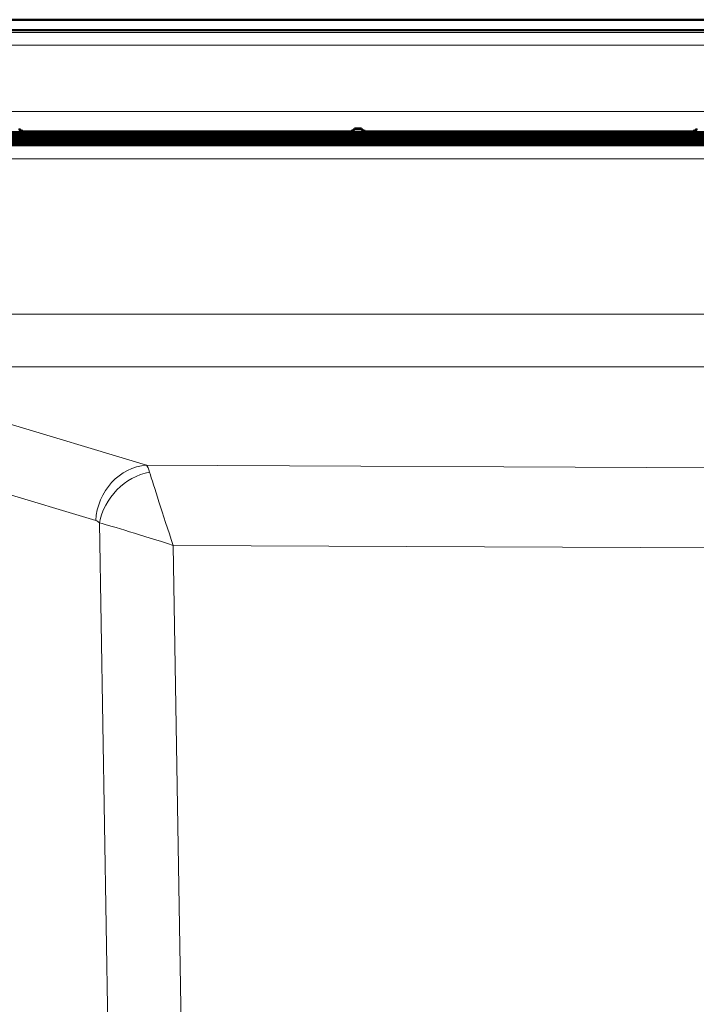
# Model space of a CAD drawing. Units: inches. Extents: x 6 to 206, y 5 to 269.
# Drawn here: x 38 to 50, y 116 to 133 of the extents above; entities that cross this region are included whole.
import ezdxf

# ---------------------------------------------------------------- set-up
doc = ezdxf.new("R2010")
doc.units = ezdxf.units.IN
doc.header["$LTSCALE"] = 25
doc.header["$MEASUREMENT"] = 0
doc.layers.add('Visible (ANSI)', color=7, linetype='Continuous', lineweight=50)
doc.layers.add('Visible Narrow (ANSI)', color=7, linetype='Continuous', lineweight=5)

msp = doc.modelspace()

# ---------------------------------------------------------------- linework, layer by layer
at = {"layer": 'Visible (ANSI)'}
for p, q in [((26.4268, 133.1417), (85.5263, 133.1417)), ((26.4268, 132.9545), (85.5263, 132.9545)), ((34.6596, 131.1287), (40.5435, 131.1287)), ((43.606, 131.1423), (37.7221, 131.1423)), ((37.7221, 131.1151), (43.606, 131.1151)), ((40.7846, 131.1287), (46.6685, 131.1287)), ((43.6638, 131.1815), (43.7892, 131.1815)), ((43.664, 131.1943), (43.789, 131.1943)), ((43.664, 131.1821), (43.664, 131.1943)), ((43.789, 131.1943), (43.789, 131.1821)), ((49.731, 131.1423), (43.8471, 131.1423)), ((43.8471, 131.1151), (49.731, 131.1151)), ((46.9096, 131.1287), (52.7935, 131.1287)), ((34.6596, 131.1014), (40.5435, 131.1014)), ((34.6596, 131.0742), (40.5435, 131.0742)), ((34.6596, 131.0469), (40.5435, 131.0469)), ((34.6596, 131.0196), (40.5435, 131.0196)), ((34.6596, 130.9924), (40.5435, 130.9924)), ((34.6596, 130.9651), (40.5435, 130.9651)), ((34.6596, 130.9378), (40.5435, 130.9378)), ((37.7221, 131.0878), (43.606, 131.0878)), ((37.7221, 131.0605), (43.606, 131.0605)), ((37.7221, 131.0333), (43.606, 131.0333)), ((37.7221, 131.006), (43.606, 131.006)), ((37.7221, 130.9787), (43.606, 130.9787)), ((37.7221, 130.9514), (43.606, 130.9514)), ((40.7846, 131.1014), (46.6685, 131.1014)), ((40.7846, 131.0742), (46.6685, 131.0742)), ((40.7846, 131.0469), (46.6685, 131.0469)), ((40.7846, 131.0196), (46.6685, 131.0196)), ((40.7846, 130.9924), (46.6685, 130.9924)), ((40.7846, 130.9651), (46.6685, 130.9651)), ((40.7846, 130.9378), (46.6685, 130.9378)), ((43.8471, 131.0878), (49.731, 131.0878)), ((43.8471, 131.0605), (49.731, 131.0605)), ((43.8471, 131.0333), (49.731, 131.0333)), ((43.8471, 131.006), (49.731, 131.006)), ((43.8471, 130.9787), (49.731, 130.9787)), ((43.8471, 130.9514), (49.731, 130.9514)), ((46.9096, 131.1014), (52.7935, 131.1014)), ((46.9096, 131.0742), (52.7935, 131.0742)), ((46.9096, 131.0469), (52.7935, 131.0469)), ((46.9096, 131.0196), (52.7935, 131.0196)), ((46.9096, 130.9924), (52.7935, 130.9924)), ((46.9096, 130.9651), (52.7935, 130.9651)), ((46.9096, 130.9378), (52.7935, 130.9378)), ((34.6596, 130.9105), (40.5435, 130.9105)), ((37.7221, 130.9242), (43.606, 130.9242)), ((37.7221, 130.8969), (43.606, 130.8969)), ((40.7846, 130.9105), (46.6685, 130.9105)), ((43.8471, 130.9242), (49.731, 130.9242)), ((43.8471, 130.8969), (49.731, 130.8969)), ((46.9096, 130.9105), (52.7935, 130.9105))]:
    msp.add_line(p, q, dxfattribs=at)
for centre, major_axis, start_param, end_param in [((37.7223, 131.2048), (0.0443, 0.0443), 2.726644, 3.9291725), ((37.7223, 131.1776), (0.0443, 0.0443), 3.2516123, 3.9291725), ((37.7223, 131.1902), (0.0443, -0.0443), 5.3160348, 5.4956055), ((40.5432, 131.1912), (-0.0443, 0.0443), 2.3540128, 3.031573), ((40.5432, 131.2038), (0.0443, 0.0443), 3.9291725, 4.1087432), ((40.5432, 131.1639), (-0.0443, 0.0443), 2.3540128, 3.031573), ((40.5432, 131.1765), (0.0443, 0.0443), 3.9291725, 4.1087432), ((40.7848, 131.1912), (0.0443, 0.0443), 3.2516123, 3.9291725), ((40.7848, 131.1639), (0.0443, 0.0443), 3.2516123, 3.9291725), ((40.7848, 131.2038), (0.0443, -0.0443), 5.3160348, 5.4956055), ((40.7848, 131.1765), (0.0443, -0.0443), 5.3160348, 5.4956055), ((43.6057, 131.2048), (0.0443, -0.0443), 5.4956055, 6.6981339), ((43.6057, 131.1776), (-0.0443, 0.0443), 2.3540128, 3.031573), ((43.6057, 131.1902), (0.0443, 0.0443), 3.9291725, 4.1087432), ((43.8473, 131.2048), (0.0443, 0.0443), 2.726644, 3.9291725), ((43.8473, 131.1776), (0.0443, 0.0443), 3.2516123, 3.9291725), ((43.8473, 131.1902), (0.0443, -0.0443), 5.3160348, 5.4956055), ((46.6682, 131.1912), (-0.0443, 0.0443), 2.3540128, 3.031573), ((46.6682, 131.2038), (0.0443, 0.0443), 3.9291725, 4.1087432), ((46.6682, 131.1639), (-0.0443, 0.0443), 2.3540128, 3.031573), ((46.6682, 131.1765), (0.0443, 0.0443), 3.9291725, 4.1087432), ((46.9098, 131.1912), (0.0443, 0.0443), 3.2516123, 3.9291725), ((46.9098, 131.1639), (0.0443, 0.0443), 3.2516123, 3.9291725), ((46.9098, 131.2038), (0.0443, -0.0443), 5.3160348, 5.4956055), ((46.9098, 131.1765), (0.0443, -0.0443), 5.3160348, 5.4956055), ((49.7307, 131.2048), (0.0443, -0.0443), 5.4956055, 6.6981339), ((49.7307, 131.1776), (-0.0443, 0.0443), 2.3540128, 3.031573), ((49.7307, 131.1902), (0.0443, 0.0443), 3.9291725, 4.1087432), ((37.7223, 131.1503), (0.0443, 0.0443), 3.2516123, 3.9291725), ((37.7223, 131.123), (0.0443, 0.0443), 3.2516123, 3.9291725), ((37.7223, 131.0958), (0.0443, 0.0443), 3.2516123, 3.9291725), ((37.7223, 131.0685), (0.0443, 0.0443), 3.2516123, 3.9291725), ((37.7223, 131.0412), (0.0443, 0.0443), 3.2516123, 3.9291725), ((37.7223, 131.0139), (0.0443, 0.0443), 3.2516123, 3.9291725), ((37.7223, 130.9867), (0.0443, 0.0443), 3.2516123, 3.9291725), ((37.7223, 131.1629), (0.0443, -0.0443), 5.3160348, 5.4956055), ((37.7223, 131.1356), (0.0443, -0.0443), 5.3160348, 5.4956055), ((37.7223, 131.1083), (0.0443, -0.0443), 5.3160348, 5.4956055), ((37.7223, 131.0811), (0.0443, -0.0443), 5.3160348, 5.4956055), ((37.7223, 131.0538), (0.0443, -0.0443), 5.3160348, 5.4956055), ((37.7223, 131.0265), (0.0443, -0.0443), 5.3160348, 5.4956055), ((37.7223, 130.9993), (0.0443, -0.0443), 5.3160348, 5.4956055), ((40.5432, 131.1367), (-0.0443, 0.0443), 2.3540128, 3.031573), ((40.5432, 131.1492), (0.0443, 0.0443), 3.9291725, 4.1087432), ((40.5432, 131.1094), (-0.0443, 0.0443), 2.3540128, 3.031573), ((40.5432, 131.122), (0.0443, 0.0443), 3.9291725, 4.1087432), ((40.5432, 131.0821), (-0.0443, 0.0443), 2.3540128, 3.031573), ((40.5432, 131.0947), (0.0443, 0.0443), 3.9291725, 4.1087432), ((40.5432, 131.0549), (-0.0443, 0.0443), 2.3540128, 3.031573), ((40.5432, 131.0674), (0.0443, 0.0443), 3.9291725, 4.1087432), ((40.5432, 131.0276), (-0.0443, 0.0443), 2.3540128, 3.031573), ((40.5432, 131.0402), (0.0443, 0.0443), 3.9291725, 4.1087432), ((40.5432, 131.0003), (-0.0443, 0.0443), 2.3540128, 3.031573), ((40.5432, 131.0129), (0.0443, 0.0443), 3.9291725, 4.1087432), ((40.7848, 131.1367), (0.0443, 0.0443), 3.2516123, 3.9291725), ((40.7848, 131.1094), (0.0443, 0.0443), 3.2516123, 3.9291725), ((40.7848, 131.0821), (0.0443, 0.0443), 3.2516123, 3.9291725), ((40.7848, 131.0549), (0.0443, 0.0443), 3.2516123, 3.9291725), ((40.7848, 131.0276), (0.0443, 0.0443), 3.2516123, 3.9291725), ((40.7848, 131.0003), (0.0443, 0.0443), 3.2516123, 3.9291725), ((40.7848, 131.1492), (0.0443, -0.0443), 5.3160348, 5.4956055), ((40.7848, 131.122), (0.0443, -0.0443), 5.3160348, 5.4956055), ((40.7848, 131.0947), (0.0443, -0.0443), 5.3160348, 5.4956055), ((40.7848, 131.0674), (0.0443, -0.0443), 5.3160348, 5.4956055), ((40.7848, 131.0402), (0.0443, -0.0443), 5.3160348, 5.4956055), ((40.7848, 131.0129), (0.0443, -0.0443), 5.3160348, 5.4956055), ((43.6057, 131.1503), (-0.0443, 0.0443), 2.3540128, 3.031573), ((43.6057, 131.1629), (0.0443, 0.0443), 3.9291725, 4.1087432), ((43.6057, 131.123), (-0.0443, 0.0443), 2.3540128, 3.031573), ((43.6057, 131.1356), (0.0443, 0.0443), 3.9291725, 4.1087432), ((43.6057, 131.0958), (-0.0443, 0.0443), 2.3540128, 3.031573), ((43.6057, 131.1083), (0.0443, 0.0443), 3.9291725, 4.1087432), ((43.6057, 131.0685), (-0.0443, 0.0443), 2.3540128, 3.031573), ((43.6057, 131.0811), (0.0443, 0.0443), 3.9291725, 4.1087432), ((43.6057, 131.0412), (-0.0443, 0.0443), 2.3540128, 3.031573), ((43.6057, 131.0538), (0.0443, 0.0443), 3.9291725, 4.1087432), ((43.6057, 131.0139), (-0.0443, 0.0443), 2.3540128, 3.031573), ((43.6057, 131.0265), (0.0443, 0.0443), 3.9291725, 4.1087432), ((43.6057, 130.9867), (-0.0443, 0.0443), 2.3540128, 3.031573), ((43.6057, 130.9993), (0.0443, 0.0443), 3.9291725, 4.1087432), ((43.8473, 131.1503), (0.0443, 0.0443), 3.2516123, 3.9291725), ((43.8473, 131.123), (0.0443, 0.0443), 3.2516123, 3.9291725), ((43.8473, 131.0958), (0.0443, 0.0443), 3.2516123, 3.9291725), ((43.8473, 131.0685), (0.0443, 0.0443), 3.2516123, 3.9291725), ((43.8473, 131.0412), (0.0443, 0.0443), 3.2516123, 3.9291725), ((43.8473, 131.0139), (0.0443, 0.0443), 3.2516123, 3.9291725), ((43.8473, 130.9867), (0.0443, 0.0443), 3.2516123, 3.9291725), ((43.8473, 131.1629), (0.0443, -0.0443), 5.3160348, 5.4956055), ((43.8473, 131.1356), (0.0443, -0.0443), 5.3160348, 5.4956055), ((43.8473, 131.1083), (0.0443, -0.0443), 5.3160348, 5.4956055), ((43.8473, 131.0811), (0.0443, -0.0443), 5.3160348, 5.4956055), ((43.8473, 131.0538), (0.0443, -0.0443), 5.3160348, 5.4956055), ((43.8473, 131.0265), (0.0443, -0.0443), 5.3160348, 5.4956055), ((43.8473, 130.9993), (0.0443, -0.0443), 5.3160348, 5.4956055), ((46.6682, 131.1367), (-0.0443, 0.0443), 2.3540128, 3.031573), ((46.6682, 131.1492), (0.0443, 0.0443), 3.9291725, 4.1087432), ((46.6682, 131.1094), (-0.0443, 0.0443), 2.3540128, 3.031573), ((46.6682, 131.122), (0.0443, 0.0443), 3.9291725, 4.1087432), ((46.6682, 131.0821), (-0.0443, 0.0443), 2.3540128, 3.031573), ((46.6682, 131.0947), (0.0443, 0.0443), 3.9291725, 4.1087432), ((46.6682, 131.0549), (-0.0443, 0.0443), 2.3540128, 3.031573), ((46.6682, 131.0674), (0.0443, 0.0443), 3.9291725, 4.1087432), ((46.6682, 131.0276), (-0.0443, 0.0443), 2.3540128, 3.031573), ((46.6682, 131.0402), (0.0443, 0.0443), 3.9291725, 4.1087432), ((46.6682, 131.0003), (-0.0443, 0.0443), 2.3540128, 3.031573), ((46.6682, 131.0129), (0.0443, 0.0443), 3.9291725, 4.1087432), ((46.9098, 131.1367), (0.0443, 0.0443), 3.2516123, 3.9291725), ((46.9098, 131.1094), (0.0443, 0.0443), 3.2516123, 3.9291725), ((46.9098, 131.0821), (0.0443, 0.0443), 3.2516123, 3.9291725), ((46.9098, 131.0549), (0.0443, 0.0443), 3.2516123, 3.9291725), ((46.9098, 131.0276), (0.0443, 0.0443), 3.2516123, 3.9291725), ((46.9098, 131.0003), (0.0443, 0.0443), 3.2516123, 3.9291725), ((46.9098, 131.1492), (0.0443, -0.0443), 5.3160348, 5.4956055), ((46.9098, 131.122), (0.0443, -0.0443), 5.3160348, 5.4956055), ((46.9098, 131.0947), (0.0443, -0.0443), 5.3160348, 5.4956055), ((46.9098, 131.0674), (0.0443, -0.0443), 5.3160348, 5.4956055), ((46.9098, 131.0402), (0.0443, -0.0443), 5.3160348, 5.4956055), ((46.9098, 131.0129), (0.0443, -0.0443), 5.3160348, 5.4956055), ((49.7307, 131.1503), (-0.0443, 0.0443), 2.3540128, 3.031573), ((49.7307, 131.1629), (0.0443, 0.0443), 3.9291725, 4.1087432), ((49.7307, 131.123), (-0.0443, 0.0443), 2.3540128, 3.031573), ((49.7307, 131.1356), (0.0443, 0.0443), 3.9291725, 4.1087432), ((49.7307, 131.0958), (-0.0443, 0.0443), 2.3540128, 3.031573), ((49.7307, 131.1083), (0.0443, 0.0443), 3.9291725, 4.1087432), ((49.7307, 131.0685), (-0.0443, 0.0443), 2.3540128, 3.031573), ((49.7307, 131.0811), (0.0443, 0.0443), 3.9291725, 4.1087432), ((49.7307, 131.0412), (-0.0443, 0.0443), 2.3540128, 3.031573), ((49.7307, 131.0538), (0.0443, 0.0443), 3.9291725, 4.1087432), ((49.7307, 131.0139), (-0.0443, 0.0443), 2.3540128, 3.031573), ((49.7307, 131.0265), (0.0443, 0.0443), 3.9291725, 4.1087432), ((49.7307, 130.9867), (-0.0443, 0.0443), 2.3540128, 3.031573), ((49.7307, 130.9993), (0.0443, 0.0443), 3.9291725, 4.1087432), ((37.7223, 130.9594), (0.0443, 0.0443), 3.2516123, 3.9291725), ((37.7223, 130.972), (0.0443, -0.0443), 5.3160348, 5.4956055), ((40.5432, 130.973), (-0.0443, 0.0443), 2.3540128, 3.031573), ((40.5432, 130.9856), (0.0443, 0.0443), 3.9291725, 4.1087432), ((40.5432, 130.9583), (0.0443, 0.0443), 3.9291725, 4.1087432), ((40.7848, 130.973), (0.0443, 0.0443), 3.2516123, 3.9291725), ((40.7848, 130.9856), (0.0443, -0.0443), 5.3160348, 5.4956055), ((40.7848, 130.9583), (-0.0443, 0.0443), 2.1744422, 2.3540128), ((43.6057, 130.9594), (-0.0443, 0.0443), 2.3540128, 3.031573), ((43.6057, 130.972), (0.0443, 0.0443), 3.9291725, 4.1087432), ((43.8473, 130.9594), (0.0443, 0.0443), 3.2516123, 3.9291725), ((43.8473, 130.972), (0.0443, -0.0443), 5.3160348, 5.4956055), ((46.6682, 130.973), (-0.0443, 0.0443), 2.3540128, 3.031573), ((46.6682, 130.9856), (0.0443, 0.0443), 3.9291725, 4.1087432), ((46.6682, 130.9583), (0.0443, 0.0443), 3.9291725, 4.1087432), ((46.9098, 130.973), (0.0443, 0.0443), 3.2516123, 3.9291725), ((46.9098, 130.9856), (0.0443, -0.0443), 5.3160348, 5.4956055), ((46.9098, 130.9583), (-0.0443, 0.0443), 2.1744422, 2.3540128), ((49.7307, 130.9594), (-0.0443, 0.0443), 2.3540128, 3.031573), ((49.7307, 130.972), (0.0443, 0.0443), 3.9291725, 4.1087432)]:
    msp.add_ellipse(centre, major_axis=major_axis, ratio=0.9956462, start_param=start_param, end_param=end_param, dxfattribs=at)
for points, knots in [([(37.664, 131.1943), (37.6678, 131.1842), (37.674, 131.1759), (37.6933, 131.1587), (37.7085, 131.1537), (37.7223, 131.1536)], [1.29249615, 1.29249615, 1.29249615, 1.29249615, 1.45940671, 1.45940671, 1.73935086, 1.73935086, 1.73935086, 1.73935086]), ([(43.664, 131.1943), (43.6636, 131.1933), (43.6632, 131.1923), (43.6594, 131.1837), (43.6547, 131.1773), (43.6441, 131.1665), (43.6368, 131.1615), (43.6214, 131.1551), (43.6132, 131.1536), (43.6057, 131.1536)], [-0.44100513, -0.44100513, -0.44100513, -0.44100513, -0.42510165, -0.42510165, -0.30047126, -0.30047126, -0.15023563, -0.15023563, 0, 0, 0, 0]), ([(43.789, 131.1943), (43.7928, 131.1842), (43.799, 131.1759), (43.8183, 131.1587), (43.8335, 131.1537), (43.8473, 131.1536)], [1.28227149, 1.28227149, 1.28227149, 1.28227149, 1.44918206, 1.44918206, 1.72912621, 1.72912621, 1.72912621, 1.72912621]), ([(49.789, 131.1943), (49.7853, 131.1842), (49.7791, 131.1759), (49.7598, 131.1587), (49.7446, 131.1537), (49.7307, 131.1536)], [-0.44685472, -0.44685472, -0.44685472, -0.44685472, -0.27994415, -0.27994415, 0, 0, 0, 0])]:
    msp.add_open_spline(points, degree=3, knots=knots, dxfattribs=at)
at = {"layer": 'Visible Narrow (ANSI)'}
for p, q in [((83.7639, 132.9134), (28.1892, 132.9134)), ((28.1892, 132.6855), (83.7639, 132.6855)), ((81.9751, 131.4959), (29.978, 131.4959)), ((40.5432, 131.1413), (34.6598, 131.1413)), ((34.6598, 131.1287), (40.5432, 131.1287)), ((40.5432, 131.114), (34.6598, 131.114)), ((37.7223, 131.1536), (43.6057, 131.1536)), ((37.7223, 131.1536), (37.7223, 131.1423)), ((37.7223, 131.1423), (43.6057, 131.1423)), ((43.6057, 131.1277), (37.7223, 131.1277)), ((37.7223, 131.1277), (37.7223, 131.1151)), ((37.7223, 131.1151), (43.6057, 131.1151)), ((40.5432, 131.1287), (40.5432, 131.1413)), ((40.5432, 131.1014), (40.5432, 131.114)), ((46.6682, 131.1413), (40.7848, 131.1413)), ((40.7848, 131.1413), (40.7848, 131.1287)), ((40.7848, 131.1287), (46.6682, 131.1287)), ((46.6682, 131.114), (40.7848, 131.114)), ((40.7848, 131.114), (40.7848, 131.1014)), ((43.6057, 131.1423), (43.6057, 131.1536)), ((43.6057, 131.1151), (43.6057, 131.1277)), ((43.8473, 131.1536), (49.7307, 131.1536)), ((43.8473, 131.1536), (43.8473, 131.1423)), ((43.8473, 131.1423), (49.7307, 131.1423)), ((49.7307, 131.1277), (43.8473, 131.1277)), ((43.8473, 131.1277), (43.8473, 131.1151)), ((43.8473, 131.1151), (49.7307, 131.1151)), ((46.6682, 131.1287), (46.6682, 131.1413)), ((46.6682, 131.1014), (46.6682, 131.114)), ((52.7932, 131.1413), (46.9098, 131.1413)), ((46.9098, 131.1413), (46.9098, 131.1287)), ((46.9098, 131.1287), (52.7932, 131.1287)), ((52.7932, 131.114), (46.9098, 131.114)), ((46.9098, 131.114), (46.9098, 131.1014)), ((49.7307, 131.1423), (49.7307, 131.1536)), ((49.7307, 131.1151), (49.7307, 131.1277)), ((34.6598, 131.1014), (40.5432, 131.1014)), ((40.5432, 131.0867), (34.6598, 131.0867)), ((34.6598, 131.0742), (40.5432, 131.0742)), ((40.5432, 131.0595), (34.6598, 131.0595)), ((34.6598, 131.0469), (40.5432, 131.0469)), ((40.5432, 131.0322), (34.6598, 131.0322)), ((34.6598, 131.0196), (40.5432, 131.0196)), ((40.5432, 131.0049), (34.6598, 131.0049)), ((34.6598, 130.9924), (40.5432, 130.9924)), ((40.5432, 130.9777), (34.6598, 130.9777)), ((34.6598, 130.9651), (40.5432, 130.9651)), ((40.5432, 130.9504), (34.6598, 130.9504)), ((34.6598, 130.9378), (40.5432, 130.9378)), ((43.6057, 131.1004), (37.7223, 131.1004)), ((37.7223, 131.1004), (37.7223, 131.0878)), ((37.7223, 131.0878), (43.6057, 131.0878)), ((43.6057, 131.0731), (37.7223, 131.0731)), ((37.7223, 131.0731), (37.7223, 131.0605)), ((37.7223, 131.0605), (43.6057, 131.0605)), ((43.6057, 131.0458), (37.7223, 131.0458)), ((37.7223, 131.0458), (37.7223, 131.0333)), ((37.7223, 131.0333), (43.6057, 131.0333)), ((43.6057, 131.0186), (37.7223, 131.0186)), ((37.7223, 131.0186), (37.7223, 131.006)), ((37.7223, 131.006), (43.6057, 131.006)), ((43.6057, 130.9913), (37.7223, 130.9913)), ((37.7223, 130.9913), (37.7223, 130.9787)), ((37.7223, 130.9787), (43.6057, 130.9787)), ((43.6057, 130.964), (37.7223, 130.964)), ((37.7223, 130.964), (37.7223, 130.9514)), ((37.7223, 130.9514), (43.6057, 130.9514)), ((43.6057, 130.9368), (37.7223, 130.9368)), ((37.7223, 130.9368), (37.7223, 130.9242)), ((40.5432, 131.0742), (40.5432, 131.0867)), ((40.5432, 131.0469), (40.5432, 131.0595)), ((40.5432, 131.0196), (40.5432, 131.0322)), ((40.5432, 130.9924), (40.5432, 131.0049)), ((40.5432, 130.9651), (40.5432, 130.9777)), ((40.5432, 130.9378), (40.5432, 130.9504)), ((40.7848, 131.1014), (46.6682, 131.1014)), ((46.6682, 131.0867), (40.7848, 131.0867)), ((40.7848, 131.0867), (40.7848, 131.0742)), ((40.7848, 131.0742), (46.6682, 131.0742)), ((46.6682, 131.0595), (40.7848, 131.0595)), ((40.7848, 131.0595), (40.7848, 131.0469)), ((40.7848, 131.0469), (46.6682, 131.0469)), ((46.6682, 131.0322), (40.7848, 131.0322)), ((40.7848, 131.0322), (40.7848, 131.0196)), ((40.7848, 131.0196), (46.6682, 131.0196)), ((46.6682, 131.0049), (40.7848, 131.0049)), ((40.7848, 131.0049), (40.7848, 130.9924)), ((40.7848, 130.9924), (46.6682, 130.9924)), ((46.6682, 130.9777), (40.7848, 130.9777)), ((40.7848, 130.9777), (40.7848, 130.9651)), ((40.7848, 130.9651), (46.6682, 130.9651)), ((46.6682, 130.9504), (40.7848, 130.9504)), ((40.7848, 130.9504), (40.7848, 130.9378)), ((40.7848, 130.9378), (46.6682, 130.9378)), ((43.6057, 131.0878), (43.6057, 131.1004)), ((43.6057, 131.0605), (43.6057, 131.0731)), ((43.6057, 131.0333), (43.6057, 131.0458)), ((43.6057, 131.006), (43.6057, 131.0186)), ((43.6057, 130.9787), (43.6057, 130.9913)), ((43.6057, 130.9514), (43.6057, 130.964)), ((43.6057, 130.9242), (43.6057, 130.9368)), ((49.7307, 131.1004), (43.8473, 131.1004)), ((43.8473, 131.1004), (43.8473, 131.0878)), ((43.8473, 131.0878), (49.7307, 131.0878)), ((49.7307, 131.0731), (43.8473, 131.0731)), ((43.8473, 131.0731), (43.8473, 131.0605)), ((43.8473, 131.0605), (49.7307, 131.0605)), ((49.7307, 131.0458), (43.8473, 131.0458)), ((43.8473, 131.0458), (43.8473, 131.0333)), ((43.8473, 131.0333), (49.7307, 131.0333)), ((49.7307, 131.0186), (43.8473, 131.0186)), ((43.8473, 131.0186), (43.8473, 131.006)), ((43.8473, 131.006), (49.7307, 131.006)), ((49.7307, 130.9913), (43.8473, 130.9913)), ((43.8473, 130.9913), (43.8473, 130.9787)), ((43.8473, 130.9787), (49.7307, 130.9787)), ((49.7307, 130.964), (43.8473, 130.964)), ((43.8473, 130.964), (43.8473, 130.9514)), ((43.8473, 130.9514), (49.7307, 130.9514)), ((49.7307, 130.9368), (43.8473, 130.9368)), ((43.8473, 130.9368), (43.8473, 130.9242)), ((46.6682, 131.0742), (46.6682, 131.0867)), ((46.6682, 131.0469), (46.6682, 131.0595)), ((46.6682, 131.0196), (46.6682, 131.0322)), ((46.6682, 130.9924), (46.6682, 131.0049)), ((46.6682, 130.9651), (46.6682, 130.9777)), ((46.6682, 130.9378), (46.6682, 130.9504)), ((46.9098, 131.1014), (52.7932, 131.1014)), ((52.7932, 131.0867), (46.9098, 131.0867)), ((46.9098, 131.0867), (46.9098, 131.0742)), ((46.9098, 131.0742), (52.7932, 131.0742)), ((52.7932, 131.0595), (46.9098, 131.0595)), ((46.9098, 131.0595), (46.9098, 131.0469)), ((46.9098, 131.0469), (52.7932, 131.0469)), ((52.7932, 131.0322), (46.9098, 131.0322)), ((46.9098, 131.0322), (46.9098, 131.0196)), ((46.9098, 131.0196), (52.7932, 131.0196)), ((52.7932, 131.0049), (46.9098, 131.0049)), ((46.9098, 131.0049), (46.9098, 130.9924)), ((46.9098, 130.9924), (52.7932, 130.9924)), ((52.7932, 130.9777), (46.9098, 130.9777)), ((46.9098, 130.9777), (46.9098, 130.9651)), ((46.9098, 130.9651), (52.7932, 130.9651)), ((52.7932, 130.9504), (46.9098, 130.9504)), ((46.9098, 130.9504), (46.9098, 130.9378)), ((46.9098, 130.9378), (52.7932, 130.9378)), ((49.7307, 131.0878), (49.7307, 131.1004)), ((49.7307, 131.0605), (49.7307, 131.0731)), ((49.7307, 131.0333), (49.7307, 131.0458)), ((49.7307, 131.006), (49.7307, 131.0186)), ((49.7307, 130.9787), (49.7307, 130.9913)), ((49.7307, 130.9514), (49.7307, 130.964)), ((49.7307, 130.9242), (49.7307, 130.9368)), ((81.7077, 130.8862), (30.2453, 130.8862)), ((40.5432, 130.9231), (34.6598, 130.9231)), ((34.6598, 130.9105), (40.5432, 130.9105)), ((40.5432, 130.8958), (34.6598, 130.8958)), ((37.7223, 130.9242), (43.6057, 130.9242)), ((43.6057, 130.9095), (37.7223, 130.9095)), ((37.7223, 130.9095), (37.7223, 130.8969)), ((37.7223, 130.8969), (43.6057, 130.8969)), ((40.5432, 130.9105), (40.5432, 130.9231)), ((40.5432, 130.8872), (40.5432, 130.8958)), ((40.664, 130.8969), (40.664, 130.8866)), ((46.6682, 130.9231), (40.7848, 130.9231)), ((40.7848, 130.9231), (40.7848, 130.9105)), ((40.7848, 130.9105), (46.6682, 130.9105)), ((46.6682, 130.8958), (40.7848, 130.8958)), ((40.7848, 130.8958), (40.7848, 130.8872)), ((43.6057, 130.8969), (43.6057, 130.9095)), ((43.8473, 130.9242), (49.7307, 130.9242)), ((49.7307, 130.9095), (43.8473, 130.9095)), ((43.8473, 130.9095), (43.8473, 130.8969)), ((43.8473, 130.8969), (49.7307, 130.8969)), ((46.6682, 130.9105), (46.6682, 130.9231)), ((46.6682, 130.8872), (46.6682, 130.8958)), ((46.789, 130.8969), (46.789, 130.8866)), ((52.7932, 130.9231), (46.9098, 130.9231)), ((46.9098, 130.9231), (46.9098, 130.9105)), ((46.9098, 130.9105), (52.7932, 130.9105)), ((52.7932, 130.8958), (46.9098, 130.8958)), ((46.9098, 130.8958), (46.9098, 130.8872)), ((49.7307, 130.8969), (49.7307, 130.9095)), ((30.2453, 130.6493), (81.7077, 130.6493)), ((79.1214, 127.87), (34.0892, 127.87)), ((34.0892, 126.932), (79.1214, 126.932)), ((39.9412, 125.1683), (34.099, 126.9291)), ((33.1927, 125.9389), (39.0349, 124.1781)), ((76.8984, 125.0051), (39.9412, 125.1683)), ((39.1012, 124.1366), (39.3073, 111.6654)), ((40.4213, 123.7329), (76.8515, 123.572)), ((40.6199, 111.7177), (40.4213, 123.7329))]:
    msp.add_line(p, q, dxfattribs=at)
for centre, major_axis, ratio, start_param, end_param in [((40.5432, 130.9497), (-0.0527, -0.0335), 0.999996, 1.0046992, 1.5707963), ((40.7848, 130.9497), (-0.0625, 0), 0.9999905, 1.0046992, 1.5707963), ((46.6682, 130.9497), (-0.0527, -0.0335), 0.999996, 1.0046992, 1.5707963), ((46.9098, 130.9497), (-0.0625, 0), 0.9999905, 1.0046992, 1.5707963), ((39.9412, 124.1781), (0.2886, 0.9575), 0.8990441, 0.3234608, 1.8354061), ((39.9083, 123.6831), (-0.0043, -1.5), 0.1368872, 2.7088499, 3.0016885), ((40.0075, 124.1366), (0.6997, 0.7144), 0.837399, 0.8733832, 2.2577404), ((40.4682, 123.6806), (-0.5041, 1.5022), 0.0175423, 0.4265612, 1.530072), ((39.002, 123.6831), (-0.0007, 0.5), 0.4734683, 5.8479157, 6.1407542), ((40.4682, 123.6806), (-1.5082, 0.486), 0.0223768, 4.7506703, 5.8541812)]:
    msp.add_ellipse(centre, major_axis=major_axis, ratio=ratio, start_param=start_param, end_param=end_param, dxfattribs=at)
for points, knots in [([(40.664, 130.8866), (40.6561, 130.8866), (40.6481, 130.8866), (40.6403, 130.8866), (40.6326, 130.8866), (40.6251, 130.8867), (40.6178, 130.8867), (40.6141, 130.8867), (40.6105, 130.8867), (40.607, 130.8867), (40.6035, 130.8867), (40.6002, 130.8867), (40.5969, 130.8867), (40.5936, 130.8867), (40.5905, 130.8867), (40.5874, 130.8867), (40.5844, 130.8868), (40.5814, 130.8868), (40.5786, 130.8868), (40.5758, 130.8868), (40.5731, 130.8868), (40.5706, 130.8868), (40.5681, 130.8868), (40.5658, 130.8868), (40.5636, 130.8869), (40.5614, 130.8869), (40.5594, 130.8869), (40.5575, 130.8869), (40.5556, 130.8869), (40.5539, 130.8869), (40.5524, 130.887), (40.5494, 130.887), (40.5471, 130.887), (40.5456, 130.887), (40.544, 130.8871), (40.5432, 130.8871), (40.5432, 130.8872)], [0, 0, 0, 0, 0.125, 0.125, 0.125, 0.25, 0.25, 0.25, 0.312368, 0.312368, 0.312368, 0.375, 0.375, 0.375, 0.437517, 0.437517, 0.437517, 0.5, 0.5, 0.5, 0.5624945, 0.5624945, 0.5624945, 0.625, 0.625, 0.625, 0.6876431, 0.6876431, 0.6876431, 0.75, 0.75, 0.75, 0.875, 0.875, 0.875, 1, 1, 1, 1]), ([(40.7848, 130.8872), (40.7848, 130.8871), (40.784, 130.8871), (40.7825, 130.887), (40.781, 130.887), (40.7787, 130.887), (40.7756, 130.887), (40.7741, 130.8869), (40.7724, 130.8869), (40.7706, 130.8869), (40.7687, 130.8869), (40.7666, 130.8869), (40.7645, 130.8869), (40.7623, 130.8868), (40.7599, 130.8868), (40.7574, 130.8868), (40.7549, 130.8868), (40.7523, 130.8868), (40.7495, 130.8868), (40.7466, 130.8868), (40.7437, 130.8868), (40.7407, 130.8867), (40.7376, 130.8867), (40.7345, 130.8867), (40.7312, 130.8867), (40.7279, 130.8867), (40.7245, 130.8867), (40.721, 130.8867), (40.7175, 130.8867), (40.7139, 130.8867), (40.7103, 130.8867), (40.703, 130.8867), (40.6955, 130.8866), (40.6877, 130.8866), (40.68, 130.8866), (40.672, 130.8866), (40.664, 130.8866)], [0, 0, 0, 0, 0.125, 0.125, 0.125, 0.25, 0.25, 0.25, 0.3123569, 0.3123569, 0.3123569, 0.375, 0.375, 0.375, 0.4375055, 0.4375055, 0.4375055, 0.5, 0.5, 0.5, 0.562483, 0.562483, 0.562483, 0.625, 0.625, 0.625, 0.687632, 0.687632, 0.687632, 0.75, 0.75, 0.75, 0.875, 0.875, 0.875, 1, 1, 1, 1]), ([(46.789, 130.8866), (46.7811, 130.8866), (46.7731, 130.8866), (46.7653, 130.8866), (46.7576, 130.8866), (46.7501, 130.8867), (46.7428, 130.8867), (46.7391, 130.8867), (46.7355, 130.8867), (46.732, 130.8867), (46.7285, 130.8867), (46.7252, 130.8867), (46.7219, 130.8867), (46.7186, 130.8867), (46.7155, 130.8867), (46.7124, 130.8867), (46.7094, 130.8868), (46.7064, 130.8868), (46.7036, 130.8868), (46.7008, 130.8868), (46.6981, 130.8868), (46.6956, 130.8868), (46.6931, 130.8868), (46.6908, 130.8868), (46.6886, 130.8869), (46.6864, 130.8869), (46.6844, 130.8869), (46.6825, 130.8869), (46.6806, 130.8869), (46.6789, 130.8869), (46.6774, 130.887), (46.6744, 130.887), (46.6721, 130.887), (46.6706, 130.887), (46.669, 130.8871), (46.6682, 130.8871), (46.6682, 130.8872)], [0, 0, 0, 0, 0.125, 0.125, 0.125, 0.25, 0.25, 0.25, 0.312368, 0.312368, 0.312368, 0.375, 0.375, 0.375, 0.437517, 0.437517, 0.437517, 0.5, 0.5, 0.5, 0.5624945, 0.5624945, 0.5624945, 0.625, 0.625, 0.625, 0.6876431, 0.6876431, 0.6876431, 0.75, 0.75, 0.75, 0.875, 0.875, 0.875, 1, 1, 1, 1]), ([(46.9098, 130.8872), (46.9098, 130.8871), (46.909, 130.8871), (46.9075, 130.887), (46.906, 130.887), (46.9037, 130.887), (46.9006, 130.887), (46.8991, 130.8869), (46.8974, 130.8869), (46.8956, 130.8869), (46.8937, 130.8869), (46.8916, 130.8869), (46.8895, 130.8869), (46.8873, 130.8868), (46.8849, 130.8868), (46.8824, 130.8868), (46.8799, 130.8868), (46.8773, 130.8868), (46.8745, 130.8868), (46.8716, 130.8868), (46.8687, 130.8868), (46.8657, 130.8867), (46.8626, 130.8867), (46.8595, 130.8867), (46.8562, 130.8867), (46.8529, 130.8867), (46.8495, 130.8867), (46.846, 130.8867), (46.8425, 130.8867), (46.8389, 130.8867), (46.8353, 130.8867), (46.828, 130.8867), (46.8205, 130.8866), (46.8127, 130.8866), (46.805, 130.8866), (46.797, 130.8866), (46.789, 130.8866)], [0, 0, 0, 0, 0.125, 0.125, 0.125, 0.25, 0.25, 0.25, 0.3123569, 0.3123569, 0.3123569, 0.375, 0.375, 0.375, 0.4375055, 0.4375055, 0.4375055, 0.5, 0.5, 0.5, 0.562483, 0.562483, 0.562483, 0.625, 0.625, 0.625, 0.687632, 0.687632, 0.687632, 0.75, 0.75, 0.75, 0.875, 0.875, 0.875, 1, 1, 1, 1])]:
    msp.add_open_spline(points, degree=3, knots=knots, dxfattribs=at)

doc.saveas('drawing.dxf')
